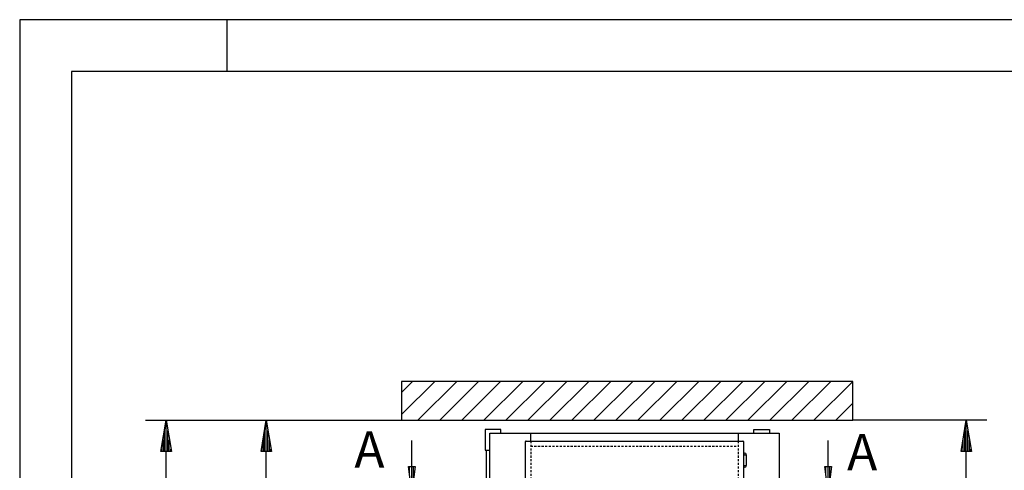
# Model space of a CAD drawing. Extents: x 0 to 8400, y 0 to 5940.
# Drawn here: x 0 to 1898, y 5071 to 5940 of the extents above; entities that cross this region are included whole.
import ezdxf

# ---------------------------------------------------------------- set-up
doc = ezdxf.new("R2010")
doc.units = 0
for name, pattern in [('GESTRICHELT', [7, 4, -3]), ('STRICHPUNKT', [8.5, 4, -2, 0.5, -2]), ('STRICHPUNKT3', [35.5, 25, -5, 0.5, -5])]:
    doc.linetypes.add(name, pattern=pattern)
doc.layers.get('0').update_dxf_attribs({"linetype": 'CONTINUOUS'})
for name, color, linetype in [('1', 7, 'CONTINUOUS'), ('50', 7, 'CONTINUOUS'), ('international', 7, 'CONTINUOUS')]:
    doc.layers.add(name, color=color, linetype=linetype)
doc.styles.add('ARIAL', font='arial.ttf')

# ---------------------------------------------------------------- blocks, each defined once
blk = doc.blocks.new('DINA3_________________00076')
at = {"layer": '1', "color": 4}
for p, q in [((8400, 5940), (0, 5940)), ((0, 5940), (0, 0)), ((400, 5840), (400, 5940))]:
    blk.add_line(p, q, dxfattribs=at)
at = {"layer": '1'}
for p, q in [((8300, 5840), (100, 5840)), ((100, 5840), (100, 100))]:
    blk.add_line(p, q, dxfattribs=at)
blk = doc.blocks.new('*X5', base_point=(1564.8, 5078.5))
at = {"layer": '1', "color": 3}
for p, q in [((1553.7, 5063.3), (1553.7, 5078.5)), ((1557.7, 5078.5), (1557.7, 5032.9)), ((1561.7, 5055.3), (1561.7, 5078.5))]:
    blk.add_line(p, q, dxfattribs=at)
blk = doc.blocks.new('PFEIL_________________00098', base_point=(1564.8, 5078.5))
at = {"layer": '1', "color": 2}
for p, q in [((1558.2, 5078.5), (1558.2, 5128.9)), ((1558.2, 5028.9), (1551.7, 5078.5)), ((1551.7, 5078.5), (1564.8, 5078.5)), ((1564.8, 5078.5), (1558.2, 5028.9))]:
    blk.add_line(p, q, dxfattribs=at)
at = {"layer": '1'}
blk.add_blockref('*X5', (1564.8, 5078.5), dxfattribs=at)
blk = doc.blocks.new('*X6', base_point=(762.3, 5078.5))
at = {"layer": '1', "color": 3}
for p, q in [((751.2, 5063.3), (751.2, 5078.5)), ((755.2, 5078.5), (755.2, 5032.9)), ((759.2, 5055.3), (759.2, 5078.5))]:
    blk.add_line(p, q, dxfattribs=at)
blk = doc.blocks.new('PFEIL_________________00099', base_point=(762.3, 5078.5))
at = {"layer": '1', "color": 2}
for p, q in [((755.7, 5078.5), (755.7, 5128.9)), ((755.7, 5028.9), (749.2, 5078.5)), ((749.2, 5078.5), (762.3, 5078.5)), ((762.3, 5078.5), (755.7, 5028.9))]:
    blk.add_line(p, q, dxfattribs=at)
at = {"layer": '1'}
blk.add_blockref('*X6', (762.3, 5078.5), dxfattribs=at)
blk = doc.blocks.new('SCHNITTANGABE_________00078', base_point=(723.1, 5028.9))
at = {"layer": '1', "linetype": 'STRICHPUNKT3'}
for p, q in [((723.1, 5028.9), (842.3, 5028.9)), ((1590, 5028.9), (1481.3, 5028.9))]:
    blk.add_line(p, q, dxfattribs=at)
for name, p in [('PFEIL_________________00099', (762.3, 5078.5)), ('PFEIL_________________00098', (1564.8, 5078.5))]:
    blk.add_blockref(name, p)
at = {"layer": '1', "color": 2, "linetype": 'STRICHPUNKT3', "style": 'Arial'}
for p in [(645.1, 5076.4), (1594.9, 5071.6)]:
    blk.add_text('A', height=70, dxfattribs=at).set_placement(p)
blk = doc.blocks.new('GURT__________________00109', base_point=(897.2, 5110.3))
at = {"layer": '1', "color": 2}
for p, q in [((927.2, 5150.3), (897.2, 5150.3)), ((897.2, 5150.3), (897.2, 5110.3)), ((927.2, 5142.8), (927.2, 5150.3)), ((1415.2, 5142.8), (1415.2, 5150.3)), ((1415.2, 5150.3), (1445.2, 5150.3)), ((1445.2, 5150.3), (1445.2, 5142.8)), ((927.2, 5142.8), (927.2, 5142.8)), ((1415.2, 5142.8), (1415.2, 5142.8)), ((897.2, 5110.3), (906.2, 5110.3))]:
    blk.add_line(p, q, dxfattribs=at)
blk = doc.blocks.new('GERUEST_______________00084', base_point=(849.2, 2228.2))
at = {"layer": '1', "color": 2}
blk.add_line((899.2, 5110.3), (899.2, 4825.3), dxfattribs=at)
blk.add_blockref('GURT__________________00109', (897.2, 5110.3))
blk = doc.blocks.new('*X9', base_point=(1471.2, 817.8))
at = {"layer": '1', "color": 3}
for p, q in [((736.2, 5221.6), (757.4, 5242.8)), ((799.9, 5242.8), (736.2, 5179.2)), ((767.3, 5167.8), (842.3, 5242.8)), ((884.7, 5242.8), (809.7, 5167.8)), ((852.1, 5167.8), (927.1, 5242.8)), ((969.6, 5242.8), (894.6, 5167.8)), ((937, 5167.8), (1012, 5242.8)), ((1054.4, 5242.8), (979.4, 5167.8)), ((1021.8, 5167.8), (1096.8, 5242.8)), ((1139.3, 5242.8), (1064.3, 5167.8)), ((1106.7, 5167.8), (1181.7, 5242.8)), ((1224.1, 5242.8), (1149.1, 5167.8)), ((1191.6, 5167.8), (1266.6, 5242.8)), ((1309, 5242.8), (1234, 5167.8)), ((1276.4, 5167.8), (1351.4, 5242.8)), ((1393.8, 5242.8), (1318.8, 5167.8)), ((1361.3, 5167.8), (1436.3, 5242.8)), ((1478.7, 5242.8), (1403.7, 5167.8)), ((1446.1, 5167.8), (1521.1, 5242.8)), ((1563.5, 5242.8), (1488.5, 5167.8)), ((1531, 5167.8), (1606, 5242.8)), ((1606.2, 5200.6), (1573.4, 5167.8))]:
    blk.add_line(p, q, dxfattribs=at)
blk = doc.blocks.new('BEM_0020', base_point=(736.2, 3917.8))
at = {"layer": 'international', "color": 4}
for p, q in [((435.2, 5167.8), (736.2, 5167.8)), ((465.2, 5107.8), (475.2, 5167.8)), ((475.2, 5167.8), (485.2, 5107.8)), ((475.2, 5109.3), (475.2, 5166.3)), ((472.2, 5109.3), (472.2, 5148.3)), ((478.2, 5109.3), (478.2, 5148.3)), ((469.2, 5109.3), (469.2, 5130.3)), ((481.2, 5109.3), (481.2, 5130.3)), ((485.2, 5107.8), (465.2, 5107.8)), ((466.2, 5109.3), (466.2, 5112.3)), ((475.2, 3977.8), (475.2, 5107.8)), ((484.2, 5109.3), (484.2, 5112.3)), ((475.2, 3917.8), (465.2, 3977.8)), ((465.2, 3977.8), (485.2, 3977.8)), ((466.2, 3976.3), (466.2, 3973.3)), ((469.2, 3976.3), (469.2, 3955.3)), ((472.2, 3976.3), (472.2, 3937.3)), ((485.2, 3977.8), (475.2, 3917.8)), ((475.2, 3976.3), (475.2, 3919.3)), ((478.2, 3976.3), (478.2, 3937.3)), ((481.2, 3976.3), (481.2, 3955.3)), ((484.2, 3976.3), (484.2, 3973.3)), ((435.2, 3917.8), (736.2, 3917.8))]:
    blk.add_line(p, q, dxfattribs=at)
blk = doc.blocks.new('BEM_0021', base_point=(1606.2, 3917.8))
at = {"layer": 'international', "color": 4}
for p, q in [((1864.5, 5167.8), (1606.2, 5167.8)), ((1814.5, 5107.8), (1824.5, 5167.8)), ((1824.5, 5167.8), (1834.5, 5107.8)), ((1824.5, 5109.3), (1824.5, 5166.3)), ((1821.5, 5109.3), (1821.5, 5148.3)), ((1827.5, 5109.3), (1827.5, 5148.3)), ((1818.5, 5109.3), (1818.5, 5130.3)), ((1830.5, 5109.3), (1830.5, 5130.3)), ((1834.5, 5107.8), (1814.5, 5107.8)), ((1815.5, 5109.3), (1815.5, 5112.3)), ((1824.5, 3977.8), (1824.5, 5107.8)), ((1833.5, 5109.3), (1833.5, 5112.3)), ((1824.5, 3917.8), (1814.5, 3977.8)), ((1814.5, 3977.8), (1834.5, 3977.8)), ((1815.5, 3976.3), (1815.5, 3973.3)), ((1818.5, 3976.3), (1818.5, 3955.3)), ((1821.5, 3976.3), (1821.5, 3937.3)), ((1834.5, 3977.8), (1824.5, 3917.8)), ((1824.5, 3976.3), (1824.5, 3919.3)), ((1827.5, 3976.3), (1827.5, 3937.3)), ((1830.5, 3976.3), (1830.5, 3955.3)), ((1833.5, 3976.3), (1833.5, 3973.3)), ((1864.5, 3917.8), (1606.2, 3917.8))]:
    blk.add_line(p, q, dxfattribs=at)
blk = doc.blocks.new('BEM_0023', base_point=(736.2, 5167.8))
at = {"layer": 'international', "color": 4}
for p, q in [((242.3, 5167.8), (736.2, 5167.8)), ((272.3, 5107.8), (282.3, 5167.8)), ((282.3, 5167.8), (292.3, 5107.8)), ((282.3, 5109.3), (282.3, 5166.3)), ((279.3, 5109.3), (279.3, 5148.3)), ((285.3, 5109.3), (285.3, 5148.3)), ((276.3, 5109.3), (276.3, 5130.3)), ((288.3, 5109.3), (288.3, 5130.3)), ((292.3, 5107.8), (272.3, 5107.8)), ((273.3, 5109.3), (273.3, 5112.3)), ((282.3, 772.8), (282.3, 5107.8)), ((291.3, 5109.3), (291.3, 5112.3))]:
    blk.add_line(p, q, dxfattribs=at)
blk = doc.blocks.new('SCHACHT_______________00085', base_point=(1471.2, 817.8))
at = {"layer": '1'}
for p, q in [((736.2, 5242.8), (736.2, 5167.8)), ((1606.2, 5242.8), (736.2, 5242.8)), ((1606.2, 5167.8), (1606.2, 5242.8)), ((736.2, 5167.8), (1606.2, 5167.8))]:
    blk.add_line(p, q, dxfattribs=at)
blk.add_blockref('*X9', (1471.2, 817.8), dxfattribs=at)
at = {"layer": 'international'}
for name, p in [('BEM_0023', (736.2, 5167.8)), ('BEM_0020', (736.2, 3917.8)), ('BEM_0021', (1606.2, 3917.8))]:
    blk.add_blockref(name, p, dxfattribs=at)
blk = doc.blocks.new('TWR-TUER______________00086', base_point=(991.2, 4967.8))
at = {"layer": '1', "color": 2}
for p, q in [((906.2, 4778.1), (906.2, 5142.8)), ((906.2, 5142.8), (1463.7, 5142.8)), ((975, 4808.8), (975, 5126.8)), ((976, 5127.8), (1394, 5127.8)), ((985, 5127.8), (985, 5142.8)), ((1385, 5142.8), (1385, 5127.8)), ((1395, 5126.8), (1395, 4808.8)), ((1463.7, 5142.8), (1463.7, 4778.1)), ((1395, 5101), (1400.5, 5101)), ((1395.6, 5081), (1395.6, 5101)), ((1400.5, 5101), (1400.5, 5081)), ((1395, 5081), (1400.5, 5081)), ((1395, 4854.5), (1394.7, 4854.5)), ((1395, 4854.5), (1400.5, 4854.5)), ((1395.6, 4854.5), (1395.6, 4834.5)), ((1400.5, 4834.5), (1400.5, 4854.5)), ((1395, 4834.5), (1394.7, 4834.5)), ((1395, 4834.5), (1400.5, 4834.5)), ((1394, 4807.8), (976, 4807.8)), ((985, 4778.1), (985, 4807.8)), ((1385, 4807.8), (1385, 4778.1)), ((1385, 4786.8), (985, 4786.8)), ((1463.7, 4778.1), (906.2, 4778.1)), ((908.2, 4778.1), (908.2, 4778.8))]:
    blk.add_line(p, q, dxfattribs=at)
at = {"layer": '1', "color": 3, "linetype": 'GESTRICHELT'}
for p, q in [((985, 5127.8), (985, 4807.8)), ((1385, 5127.8), (1385, 4807.8)), ((985, 5117.8), (1385, 5117.8)), ((1385, 4817.8), (985, 4817.8))]:
    blk.add_line(p, q, dxfattribs=at)
at = {"layer": '1', "color": 1, "linetype": 'STRICHPUNKT'}
for p, q in [((1000, 4974.8), (1000, 4960.1)), ((991.2, 4967.8), (1008.6, 4967.8))]:
    blk.add_line(p, q, dxfattribs=at)
at = {"layer": '1', "color": 2}
for centre, radius, start, end in [((976, 5126.8), 1, 90, -180), ((1394, 5126.8), 1, 0, 90), ((1398, 5101.8), 2.5, -17.4566, -162.5434), ((1398, 5080.3), 2.5, 162.5434, 17.4566), ((1398, 4855.3), 2.5, -17.4566, -162.5434), ((1398, 4833.8), 2.5, 162.5434, 17.4566), ((976, 4808.8), 1, -180, -90), ((1394, 4808.8), 1, -90, 0)]:
    blk.add_arc(centre, radius, start, end, dxfattribs=at)
at = {"layer": '50', "color": 2}
blk.add_circle((1000, 4967.8), 6.25, dxfattribs=at)
at = {"layer": 'international', "color": 2}
blk.add_line((975, 4937.9), (975, 4938.8), dxfattribs=at)
blk = doc.blocks.new('HOEHENRISS-1__________00077', base_point=(572, 440.2))
for name, p in [('SCHACHT_______________00085', (1471.2, 817.8)), ('SCHNITTANGABE_________00078', (723.1, 5028.9)), ('GERUEST_______________00084', (849.2, 2228.2)), ('TWR-TUER______________00086', (991.2, 4967.8))]:
    blk.add_blockref(name, p)

msp = doc.modelspace()

# ---------------------------------------------------------------- block references
for name, p in [('DINA3_________________00076', (0, 0)), ('HOEHENRISS-1__________00077', (572, 440.2))]:
    msp.add_blockref(name, p)

doc.saveas('drawing.dxf')
